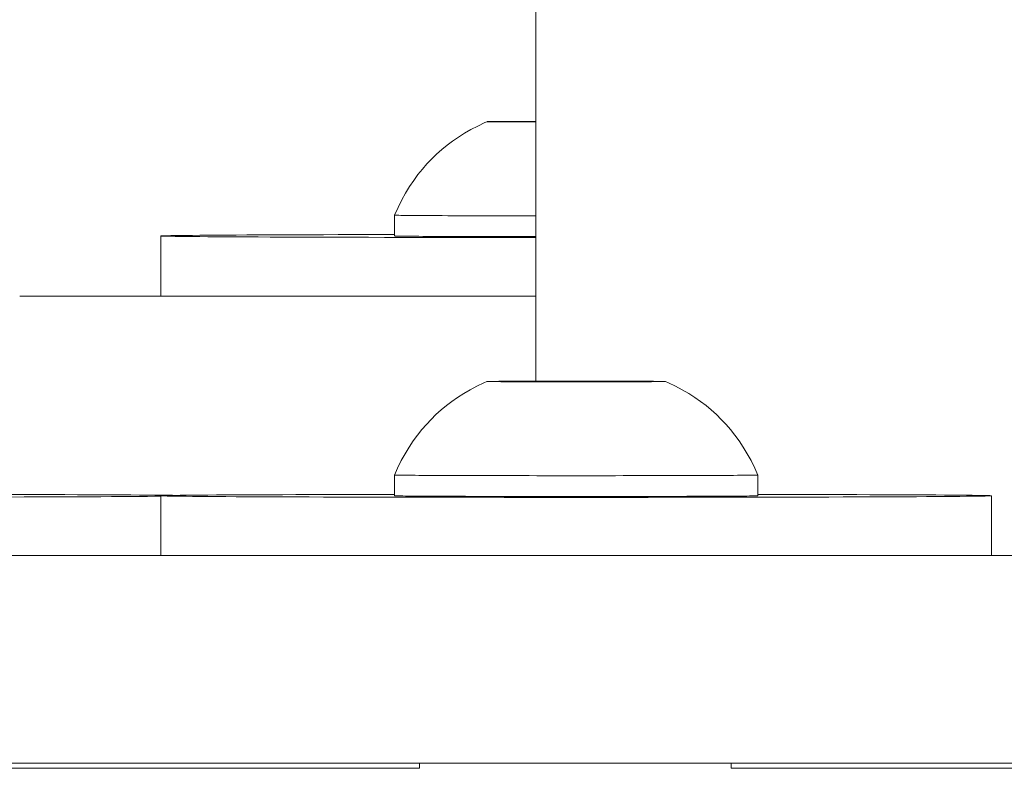
# Paper-space layout 'Sht-2' of a CAD drawing. Units: millimetres. Extents: x -1955 to 2125, y -3323 to 4151.
# Drawn here: x -321 to -283, y -423 to -394 of the extents above; entities that cross this region are included whole.
import ezdxf

# ---------------------------------------------------------------- set-up
doc = ezdxf.new("R2010")
doc.units = ezdxf.units.MM
for name, color, linetype, lineweight in [('EF-Components-SS Fastenings', 7, 'Continuous', 5), ('EF-Slide-Tubes', 7, 'Continuous', 13), ('None', 7, 'Continuous', 5), ('Working-None', 7, 'Continuous', 5)]:
    doc.layers.add(name, color=color, linetype=linetype, lineweight=lineweight)
doc.layers.add('EF-Slide-Support Brackets', color=7, linetype='Continuous', lineweight=5, true_color=0xdd1d1d)

# ---------------------------------------------------------------- blocks, each defined once
blk = doc.blocks.new('Group')
at = {"layer": 'EF-Components-SS Fastenings', "color": 7, "linetype": 'Continuous', "lineweight": 5, "transparency": 33554687}
for p, q in [((-303.823, -398.333), (-304.07, -398.476)), ((-303.562, -398.197), (-303.823, -398.333)), ((-303.286, -398.067), (-303.562, -398.197)), ((-303.203, -398.03), (-303.286, -398.067)), ((-303.203, -398.03), (-303.2, -398.03)), ((-303.2, -398.031), (-303.203, -398.03)), ((-303.2, -398.03), (-303.19, -398.029)), ((-303.2, -398.031), (-303.19, -398.031)), ((-303.19, -398.029), (-303.173, -398.029)), ((-303.19, -398.031), (-303.173, -398.032)), ((-303.19, -398.031), (-303.173, -398.032)), ((-303.173, -398.029), (-303.151, -398.028)), ((-303.173, -398.032), (-303.151, -398.033)), ((-303.173, -398.032), (-303.151, -398.033)), ((-303.151, -398.028), (-303.121, -398.027)), ((-303.151, -398.033), (-303.121, -398.033)), ((-303.151, -398.033), (-303.121, -398.033)), ((-303.121, -398.027), (-303.086, -398.027)), ((-303.121, -398.033), (-303.086, -398.034)), ((-303.121, -398.033), (-303.086, -398.034)), ((-303.086, -398.027), (-303.044, -398.026)), ((-303.086, -398.034), (-303.044, -398.034)), ((-303.086, -398.034), (-303.044, -398.034)), ((-303.044, -398.026), (-302.996, -398.026)), ((-303.044, -398.034), (-302.996, -398.035)), ((-303.044, -398.034), (-302.996, -398.035)), ((-302.996, -398.026), (-302.941, -398.025)), ((-302.996, -398.035), (-302.941, -398.035)), ((-302.996, -398.035), (-302.941, -398.035)), ((-302.941, -398.025), (-302.881, -398.025)), ((-302.941, -398.035), (-302.881, -398.036)), ((-302.941, -398.035), (-302.881, -398.036)), ((-302.881, -398.025), (-302.814, -398.024)), ((-302.881, -398.036), (-302.814, -398.036)), ((-302.881, -398.036), (-302.814, -398.036)), ((-302.814, -398.024), (-302.742, -398.024)), ((-302.814, -398.036), (-302.742, -398.037)), ((-302.814, -398.036), (-302.742, -398.037)), ((-302.742, -398.024), (-302.665, -398.023)), ((-302.742, -398.037), (-302.665, -398.037)), ((-302.742, -398.037), (-302.665, -398.037)), ((-302.665, -398.023), (-302.581, -398.023)), ((-302.665, -398.037), (-302.581, -398.038)), ((-302.665, -398.037), (-302.581, -398.038)), ((-301.319, -398.022), (-302.652, -398.03)), ((-302.652, -398.03), (-301.319, -398.022)), ((-302.652, -398.03), (-301.319, -398.039)), ((-302.581, -398.023), (-302.493, -398.022)), ((-302.581, -398.038), (-302.493, -398.038)), ((-302.581, -398.038), (-302.493, -398.038)), ((-302.493, -398.022), (-302.399, -398.022)), ((-302.493, -398.038), (-302.399, -398.039)), ((-302.493, -398.038), (-302.399, -398.039)), ((-302.399, -398.022), (-302.3, -398.021)), ((-302.399, -398.039), (-302.3, -398.039)), ((-302.399, -398.039), (-302.3, -398.039)), ((-302.3, -398.021), (-302.196, -398.021)), ((-302.3, -398.039), (-302.196, -398.04)), ((-302.3, -398.039), (-302.196, -398.04)), ((-302.196, -398.021), (-302.088, -398.021)), ((-302.196, -398.04), (-302.088, -398.04)), ((-302.196, -398.04), (-302.088, -398.04)), ((-302.088, -398.021), (-301.975, -398.02)), ((-302.088, -398.04), (-301.975, -398.04)), ((-302.088, -398.04), (-301.975, -398.04)), ((-301.975, -398.02), (-301.858, -398.02)), ((-301.975, -398.04), (-301.858, -398.041)), ((-301.975, -398.04), (-301.858, -398.041)), ((-301.858, -398.02), (-301.737, -398.02)), ((-301.858, -398.041), (-301.737, -398.041)), ((-301.858, -398.041), (-301.737, -398.041)), ((-301.737, -398.02), (-301.612, -398.019)), ((-301.737, -398.041), (-301.612, -398.041)), ((-301.737, -398.041), (-301.612, -398.041)), ((-301.612, -398.019), (-301.484, -398.019)), ((-301.612, -398.041), (-301.484, -398.042)), ((-301.612, -398.041), (-301.484, -398.042)), ((-301.484, -398.019), (-301.353, -398.019)), ((-301.484, -398.042), (-301.353, -398.042)), ((-301.484, -398.042), (-301.353, -398.042)), ((-301.353, -398.019), (-301.319, -398.019)), ((-301.353, -398.042), (-301.319, -398.042)), ((-301.353, -398.042), (-301.319, -398.042)), ((-304.305, -398.624), (-304.529, -398.778)), ((-304.07, -398.476), (-304.305, -398.624)), ((-304.948, -399.107), (-305.145, -399.282)), ((-304.743, -398.939), (-304.948, -399.107)), ((-304.529, -398.778), (-304.743, -398.939)), ((-305.334, -399.465), (-305.516, -399.657)), ((-305.145, -399.282), (-305.334, -399.465)), ((-305.692, -399.858), (-305.862, -400.069)), ((-305.516, -399.657), (-305.692, -399.858)), ((-305.862, -400.069), (-306.026, -400.292)), ((-306.185, -400.528), (-306.338, -400.778)), ((-306.026, -400.292), (-306.185, -400.528)), ((-306.338, -400.778), (-306.487, -401.044)), ((-306.63, -401.329), (-306.765, -401.63)), ((-306.487, -401.044), (-306.63, -401.329)), ((-306.765, -401.63), (-306.759, -401.631)), ((-306.765, -401.63), (-306.765, -402.43)), ((-306.759, -401.631), (-306.739, -401.633)), ((-306.739, -401.633), (-306.705, -401.634)), ((-306.705, -401.634), (-306.659, -401.635)), ((-306.705, -401.634), (-306.659, -401.635)), ((-306.659, -401.635), (-306.599, -401.636)), ((-306.659, -401.635), (-306.599, -401.636)), ((-306.599, -401.636), (-306.527, -401.637)), ((-306.527, -401.637), (-306.599, -401.636)), ((-306.599, -401.636), (-306.527, -401.637)), ((-306.441, -401.638), (-306.527, -401.637)), ((-306.527, -401.637), (-306.441, -401.638)), ((-306.343, -401.639), (-306.441, -401.638)), ((-306.441, -401.638), (-306.343, -401.639)), ((-306.233, -401.64), (-306.343, -401.639)), ((-306.343, -401.639), (-306.233, -401.64)), ((-306.11, -401.641), (-306.233, -401.64)), ((-306.233, -401.64), (-306.11, -401.641)), ((-305.974, -401.643), (-306.11, -401.641)), ((-306.11, -401.641), (-305.974, -401.643)), ((-305.828, -401.644), (-305.974, -401.643)), ((-305.974, -401.643), (-305.828, -401.644)), ((-305.669, -401.645), (-305.828, -401.644)), ((-305.828, -401.644), (-305.669, -401.645)), ((-305.499, -401.645), (-305.669, -401.645)), ((-305.669, -401.645), (-305.499, -401.645)), ((-305.319, -401.646), (-305.499, -401.645)), ((-305.499, -401.645), (-305.319, -401.646)), ((-305.128, -401.647), (-305.319, -401.646)), ((-305.319, -401.646), (-305.128, -401.647)), ((-304.926, -401.648), (-305.128, -401.647)), ((-305.128, -401.647), (-304.926, -401.648)), ((-304.715, -401.649), (-304.926, -401.648)), ((-304.926, -401.648), (-304.715, -401.649)), ((-304.494, -401.65), (-304.715, -401.649)), ((-304.715, -401.649), (-304.494, -401.65)), ((-304.265, -401.651), (-304.494, -401.65)), ((-304.494, -401.65), (-304.265, -401.651)), ((-304.027, -401.651), (-304.265, -401.651)), ((-304.265, -401.651), (-304.027, -401.651)), ((-303.78, -401.652), (-304.027, -401.651)), ((-304.027, -401.651), (-303.78, -401.652)), ((-303.526, -401.653), (-303.78, -401.652)), ((-303.78, -401.652), (-303.526, -401.653)), ((-303.265, -401.653), (-303.526, -401.653)), ((-303.526, -401.653), (-303.265, -401.653)), ((-302.998, -401.654), (-303.265, -401.653)), ((-303.265, -401.653), (-302.998, -401.654)), ((-302.724, -401.654), (-302.998, -401.654)), ((-302.998, -401.654), (-302.724, -401.654)), ((-302.444, -401.655), (-302.724, -401.654)), ((-302.724, -401.654), (-302.444, -401.655)), ((-302.16, -401.655), (-302.444, -401.655)), ((-302.444, -401.655), (-302.16, -401.655)), ((-301.87, -401.656), (-302.16, -401.655)), ((-302.16, -401.655), (-301.87, -401.656)), ((-301.577, -401.656), (-301.87, -401.656)), ((-301.87, -401.656), (-301.577, -401.656)), ((-301.319, -401.656), (-301.577, -401.656)), ((-301.577, -401.656), (-301.319, -401.656)), ((-315.765, -402.43), (-315.75, -402.428)), ((-315.765, -402.43), (-315.75, -402.433)), ((-315.765, -404.748), (-315.765, -402.43)), ((-315.75, -402.428), (-315.704, -402.425)), ((-315.75, -402.433), (-315.704, -402.436)), ((-315.704, -402.425), (-315.628, -402.422)), ((-315.704, -402.436), (-315.628, -402.438)), ((-315.628, -402.422), (-315.522, -402.42)), ((-315.522, -402.441), (-315.628, -402.438)), ((-315.628, -402.438), (-315.522, -402.441)), ((-315.522, -402.42), (-315.386, -402.417)), ((-315.386, -402.443), (-315.522, -402.441)), ((-315.522, -402.441), (-315.386, -402.443)), ((-315.386, -402.417), (-315.22, -402.415)), ((-315.22, -402.446), (-315.386, -402.443)), ((-315.386, -402.443), (-315.22, -402.446)), ((-315.22, -402.415), (-315.025, -402.412)), ((-315.025, -402.449), (-315.22, -402.446)), ((-315.22, -402.446), (-315.025, -402.449)), ((-315.025, -402.412), (-314.8, -402.409)), ((-314.8, -402.451), (-315.025, -402.449)), ((-315.025, -402.449), (-314.8, -402.451)), ((-314.8, -402.409), (-314.547, -402.407)), ((-314.547, -402.454), (-314.8, -402.451)), ((-314.8, -402.451), (-314.547, -402.454)), ((-314.547, -402.407), (-314.266, -402.405)), ((-314.266, -402.456), (-314.547, -402.454)), ((-314.547, -402.454), (-314.266, -402.456)), ((-314.266, -402.405), (-313.958, -402.402)), ((-313.958, -402.458), (-314.266, -402.456)), ((-314.266, -402.456), (-313.958, -402.458)), ((-313.958, -402.402), (-313.622, -402.4)), ((-313.622, -402.461), (-313.958, -402.458)), ((-313.958, -402.458), (-313.622, -402.461)), ((-313.622, -402.4), (-313.26, -402.398)), ((-313.26, -402.463), (-313.622, -402.461)), ((-313.622, -402.461), (-313.26, -402.463)), ((-313.26, -402.398), (-312.872, -402.395)), ((-312.872, -402.465), (-313.26, -402.463)), ((-313.26, -402.463), (-312.872, -402.465)), ((-312.872, -402.395), (-312.459, -402.393)), ((-312.459, -402.467), (-312.872, -402.465)), ((-312.872, -402.465), (-312.459, -402.467)), ((-312.459, -402.393), (-312.022, -402.391)), ((-312.022, -402.469), (-312.459, -402.467)), ((-312.459, -402.467), (-312.022, -402.469)), ((-312.022, -402.391), (-311.562, -402.389)), ((-311.562, -402.471), (-312.022, -402.469)), ((-312.022, -402.469), (-311.562, -402.471)), ((-311.562, -402.389), (-311.079, -402.387)), ((-311.079, -402.473), (-311.562, -402.471)), ((-311.562, -402.471), (-311.079, -402.473)), ((-311.079, -402.387), (-310.575, -402.385)), ((-310.575, -402.475), (-311.079, -402.473)), ((-311.079, -402.473), (-310.575, -402.475)), ((-310.575, -402.385), (-310.05, -402.384)), ((-310.05, -402.477), (-310.575, -402.475)), ((-310.575, -402.475), (-310.05, -402.477)), ((-310.05, -402.384), (-309.506, -402.382)), ((-309.506, -402.478), (-310.05, -402.477)), ((-310.05, -402.477), (-309.506, -402.478)), ((-309.506, -402.382), (-308.943, -402.38)), ((-308.943, -402.48), (-309.506, -402.478)), ((-309.506, -402.478), (-308.943, -402.48)), ((-308.943, -402.38), (-308.362, -402.379)), ((-308.362, -402.482), (-308.943, -402.48)), ((-308.943, -402.48), (-308.362, -402.482)), ((-308.362, -402.379), (-307.765, -402.378)), ((-307.765, -402.483), (-308.362, -402.482)), ((-308.362, -402.482), (-307.765, -402.483)), ((-307.765, -402.378), (-307.153, -402.376)), ((-307.153, -402.484), (-307.765, -402.483)), ((-307.765, -402.483), (-307.153, -402.484)), ((-307.153, -402.376), (-306.765, -402.376)), ((-306.527, -402.485), (-307.153, -402.484)), ((-307.153, -402.484), (-306.527, -402.485)), ((-306.765, -402.43), (-306.759, -402.431)), ((-306.759, -402.431), (-306.739, -402.433)), ((-306.739, -402.433), (-306.705, -402.434)), ((-306.705, -402.434), (-306.659, -402.435)), ((-306.659, -402.435), (-306.599, -402.436)), ((-306.599, -402.436), (-306.527, -402.437)), ((-306.527, -402.437), (-306.441, -402.438)), ((-305.888, -402.486), (-306.527, -402.485)), ((-306.527, -402.485), (-305.888, -402.486)), ((-306.441, -402.438), (-306.343, -402.439)), ((-306.343, -402.439), (-306.233, -402.44)), ((-306.233, -402.44), (-306.11, -402.441)), ((-306.11, -402.441), (-305.974, -402.443)), ((-305.974, -402.443), (-305.828, -402.444)), ((-305.238, -402.487), (-305.888, -402.486)), ((-305.888, -402.486), (-305.238, -402.487)), ((-305.828, -402.444), (-305.669, -402.445)), ((-305.669, -402.445), (-305.499, -402.445)), ((-305.499, -402.445), (-305.319, -402.446)), ((-305.319, -402.446), (-305.128, -402.447)), ((-304.577, -402.488), (-305.238, -402.487)), ((-305.238, -402.487), (-304.577, -402.488)), ((-305.128, -402.447), (-304.926, -402.448)), ((-304.926, -402.448), (-304.715, -402.449)), ((-304.715, -402.449), (-304.494, -402.45)), ((-303.906, -402.489), (-304.577, -402.488)), ((-304.577, -402.488), (-303.906, -402.489)), ((-304.494, -402.45), (-304.265, -402.451)), ((-304.265, -402.451), (-304.027, -402.451)), ((-304.027, -402.451), (-303.78, -402.452)), ((-303.228, -402.49), (-303.906, -402.489)), ((-303.906, -402.489), (-303.228, -402.49)), ((-303.78, -402.452), (-303.526, -402.453)), ((-303.526, -402.453), (-303.265, -402.453)), ((-303.265, -402.453), (-302.998, -402.454)), ((-302.544, -402.49), (-303.228, -402.49)), ((-303.228, -402.49), (-302.544, -402.49)), ((-302.998, -402.454), (-302.724, -402.454)), ((-302.724, -402.454), (-302.444, -402.455)), ((-301.854, -402.491), (-302.544, -402.49)), ((-302.544, -402.49), (-301.854, -402.491)), ((-302.444, -402.455), (-302.16, -402.455)), ((-302.16, -402.455), (-301.87, -402.456)), ((-301.87, -402.456), (-301.577, -402.456)), ((-301.319, -402.491), (-301.854, -402.491)), ((-301.854, -402.491), (-301.319, -402.491)), ((-301.577, -402.456), (-301.319, -402.456)), ((-303.594, -408.217), (-303.853, -408.354)), ((-303.32, -408.086), (-303.594, -408.217)), ((-303.203, -408.034), (-303.32, -408.086)), ((-303.203, -408.034), (-303.2, -408.033)), ((-303.2, -408.034), (-303.203, -408.034)), ((-303.2, -408.033), (-303.19, -408.033)), ((-303.2, -408.034), (-303.19, -408.035)), ((-303.19, -408.033), (-303.173, -408.032)), ((-303.19, -408.035), (-303.173, -408.035)), ((-303.173, -408.032), (-303.151, -408.031)), ((-303.173, -408.035), (-303.151, -408.036)), ((-303.151, -408.031), (-303.121, -408.031)), ((-303.151, -408.036), (-303.121, -408.037)), ((-303.121, -408.031), (-303.086, -408.03)), ((-303.121, -408.037), (-303.086, -408.037)), ((-303.086, -408.03), (-303.044, -408.03)), ((-303.044, -408.038), (-303.086, -408.037)), ((-303.044, -408.03), (-302.996, -408.029)), ((-302.996, -408.038), (-303.044, -408.038)), ((-302.996, -408.038), (-303.044, -408.038)), ((-302.996, -408.029), (-302.941, -408.029)), ((-302.941, -408.039), (-302.996, -408.038)), ((-302.941, -408.039), (-302.996, -408.038)), ((-302.941, -408.029), (-302.881, -408.028)), ((-302.881, -408.039), (-302.941, -408.039)), ((-302.881, -408.039), (-302.941, -408.039)), ((-302.881, -408.028), (-302.814, -408.028)), ((-302.814, -408.04), (-302.881, -408.039)), ((-302.814, -408.04), (-302.881, -408.039)), ((-302.814, -408.028), (-302.742, -408.027)), ((-302.742, -408.04), (-302.814, -408.04)), ((-302.742, -408.04), (-302.814, -408.04)), ((-302.742, -408.027), (-302.665, -408.027)), ((-302.665, -408.041), (-302.742, -408.04)), ((-302.665, -408.041), (-302.742, -408.04)), ((-302.665, -408.027), (-302.581, -408.026)), ((-302.581, -408.041), (-302.665, -408.041)), ((-302.581, -408.041), (-302.665, -408.041)), ((-302.652, -408.034), (-301.209, -408.024)), ((-302.652, -408.034), (-301.209, -408.024)), ((-301.209, -408.043), (-302.652, -408.034)), ((-302.581, -408.026), (-302.493, -408.026)), ((-302.493, -408.042), (-302.581, -408.041)), ((-302.493, -408.042), (-302.581, -408.041)), ((-302.493, -408.026), (-302.399, -408.025)), ((-302.399, -408.042), (-302.493, -408.042)), ((-302.399, -408.042), (-302.493, -408.042)), ((-302.399, -408.025), (-302.3, -408.025)), ((-302.3, -408.043), (-302.399, -408.042)), ((-302.3, -408.043), (-302.399, -408.042)), ((-302.3, -408.025), (-302.196, -408.025)), ((-302.196, -408.043), (-302.3, -408.043)), ((-302.196, -408.043), (-302.3, -408.043)), ((-302.196, -408.025), (-302.088, -408.024)), ((-302.088, -408.043), (-302.196, -408.043)), ((-302.088, -408.043), (-302.196, -408.043)), ((-302.088, -408.024), (-301.975, -408.024)), ((-301.975, -408.044), (-302.088, -408.043)), ((-301.975, -408.044), (-302.088, -408.043)), ((-301.975, -408.024), (-301.858, -408.023)), ((-301.858, -408.044), (-301.975, -408.044)), ((-301.858, -408.044), (-301.975, -408.044)), ((-301.858, -408.023), (-301.737, -408.023)), ((-301.737, -408.044), (-301.858, -408.044)), ((-301.737, -408.044), (-301.858, -408.044)), ((-301.737, -408.023), (-301.612, -408.023)), ((-301.612, -408.045), (-301.737, -408.044)), ((-301.612, -408.045), (-301.737, -408.044)), ((-301.612, -408.023), (-301.484, -408.022)), ((-301.484, -408.045), (-301.612, -408.045)), ((-301.484, -408.045), (-301.612, -408.045)), ((-301.484, -408.022), (-301.353, -408.022)), ((-301.353, -408.045), (-301.484, -408.045)), ((-301.353, -408.045), (-301.484, -408.045)), ((-301.353, -408.022), (-301.218, -408.022)), ((-301.218, -408.046), (-301.353, -408.045)), ((-301.218, -408.046), (-301.353, -408.045)), ((-301.218, -408.022), (-301.081, -408.022)), ((-301.081, -408.046), (-301.218, -408.046)), ((-301.081, -408.046), (-301.218, -408.046)), ((-301.209, -408.024), (-298.322, -408.024)), ((-301.209, -408.024), (-301.209, -408.043)), ((-301.209, -408.043), (-301.209, -408.024)), ((-298.322, -408.043), (-301.209, -408.043)), ((-301.081, -408.022), (-300.941, -408.021)), ((-300.941, -408.046), (-301.081, -408.046)), ((-300.941, -408.046), (-301.081, -408.046)), ((-300.941, -408.021), (-300.799, -408.021)), ((-300.799, -408.046), (-300.941, -408.046)), ((-300.799, -408.046), (-300.941, -408.046)), ((-300.799, -408.021), (-300.655, -408.021)), ((-300.655, -408.046), (-300.799, -408.046)), ((-300.655, -408.046), (-300.799, -408.046)), ((-300.655, -408.021), (-300.509, -408.021)), ((-300.509, -408.047), (-300.655, -408.046)), ((-300.509, -408.047), (-300.655, -408.046)), ((-300.509, -408.021), (-300.362, -408.021)), ((-300.362, -408.047), (-300.509, -408.047)), ((-300.362, -408.047), (-300.509, -408.047)), ((-300.362, -408.021), (-300.214, -408.021)), ((-300.214, -408.047), (-300.362, -408.047)), ((-300.214, -408.047), (-300.362, -408.047)), ((-300.214, -408.021), (-300.065, -408.021)), ((-300.065, -408.047), (-300.214, -408.047)), ((-300.065, -408.047), (-300.214, -408.047)), ((-300.065, -408.021), (-299.915, -408.021)), ((-299.915, -408.047), (-300.065, -408.047)), ((-299.915, -408.047), (-300.065, -408.047)), ((-299.915, -408.021), (-299.765, -408.021)), ((-299.765, -408.047), (-299.915, -408.047)), ((-299.765, -408.047), (-299.915, -408.047)), ((-299.765, -408.021), (-299.615, -408.021)), ((-299.615, -408.047), (-299.765, -408.047)), ((-299.615, -408.047), (-299.765, -408.047)), ((-299.615, -408.021), (-299.466, -408.021)), ((-299.466, -408.047), (-299.615, -408.047)), ((-299.466, -408.047), (-299.615, -408.047)), ((-299.466, -408.021), (-299.317, -408.021)), ((-299.317, -408.047), (-299.466, -408.047)), ((-299.317, -408.047), (-299.466, -408.047)), ((-299.317, -408.021), (-299.168, -408.021)), ((-299.168, -408.047), (-299.317, -408.047)), ((-299.168, -408.047), (-299.317, -408.047)), ((-299.168, -408.021), (-299.021, -408.021)), ((-299.021, -408.047), (-299.168, -408.047)), ((-299.021, -408.047), (-299.168, -408.047)), ((-299.021, -408.021), (-298.876, -408.021)), ((-298.876, -408.046), (-299.021, -408.047)), ((-298.876, -408.046), (-299.021, -408.047)), ((-298.876, -408.021), (-298.732, -408.021)), ((-298.732, -408.046), (-298.876, -408.046)), ((-298.732, -408.046), (-298.876, -408.046)), ((-298.732, -408.021), (-298.59, -408.021)), ((-298.59, -408.046), (-298.732, -408.046)), ((-298.59, -408.046), (-298.732, -408.046)), ((-298.59, -408.021), (-298.45, -408.022)), ((-298.45, -408.046), (-298.59, -408.046)), ((-298.45, -408.046), (-298.59, -408.046)), ((-298.45, -408.022), (-298.313, -408.022)), ((-298.313, -408.046), (-298.45, -408.046)), ((-298.313, -408.046), (-298.45, -408.046)), ((-298.322, -408.043), (-298.322, -408.024)), ((-298.322, -408.024), (-298.322, -408.043)), ((-296.879, -408.034), (-298.322, -408.024)), ((-298.322, -408.024), (-296.879, -408.034)), ((-296.879, -408.034), (-298.322, -408.043)), ((-298.313, -408.022), (-298.178, -408.022)), ((-298.178, -408.045), (-298.313, -408.046)), ((-298.178, -408.045), (-298.313, -408.046)), ((-298.178, -408.022), (-298.047, -408.022)), ((-298.047, -408.045), (-298.178, -408.045)), ((-298.047, -408.045), (-298.178, -408.045)), ((-298.047, -408.022), (-297.918, -408.023)), ((-297.918, -408.045), (-298.047, -408.045)), ((-297.918, -408.045), (-298.047, -408.045)), ((-297.918, -408.023), (-297.794, -408.023)), ((-297.794, -408.044), (-297.918, -408.045)), ((-297.794, -408.044), (-297.918, -408.045)), ((-297.794, -408.023), (-297.673, -408.023)), ((-297.673, -408.044), (-297.794, -408.044)), ((-297.673, -408.044), (-297.794, -408.044)), ((-297.673, -408.023), (-297.556, -408.024)), ((-297.556, -408.044), (-297.673, -408.044)), ((-297.556, -408.044), (-297.673, -408.044)), ((-297.556, -408.024), (-297.443, -408.024)), ((-297.443, -408.043), (-297.556, -408.044)), ((-297.443, -408.043), (-297.556, -408.044)), ((-297.443, -408.024), (-297.335, -408.025)), ((-297.335, -408.043), (-297.443, -408.043)), ((-297.335, -408.043), (-297.443, -408.043)), ((-297.335, -408.025), (-297.231, -408.025)), ((-297.231, -408.043), (-297.335, -408.043)), ((-297.231, -408.043), (-297.335, -408.043)), ((-297.231, -408.025), (-297.132, -408.025)), ((-297.132, -408.042), (-297.231, -408.043)), ((-297.132, -408.042), (-297.231, -408.043)), ((-297.132, -408.025), (-297.038, -408.026)), ((-297.038, -408.042), (-297.132, -408.042)), ((-297.038, -408.042), (-297.132, -408.042)), ((-297.038, -408.026), (-296.95, -408.026)), ((-296.95, -408.041), (-297.038, -408.042)), ((-296.95, -408.041), (-297.038, -408.042)), ((-296.95, -408.026), (-296.866, -408.027)), ((-296.866, -408.041), (-296.95, -408.041)), ((-296.866, -408.041), (-296.95, -408.041)), ((-296.866, -408.027), (-296.788, -408.027)), ((-296.788, -408.04), (-296.866, -408.041)), ((-296.788, -408.04), (-296.866, -408.041)), ((-296.788, -408.027), (-296.716, -408.028)), ((-296.716, -408.04), (-296.788, -408.04)), ((-296.716, -408.04), (-296.788, -408.04)), ((-296.716, -408.028), (-296.65, -408.028)), ((-296.65, -408.039), (-296.716, -408.04)), ((-296.65, -408.039), (-296.716, -408.04)), ((-296.65, -408.028), (-296.59, -408.029)), ((-296.59, -408.039), (-296.65, -408.039)), ((-296.59, -408.039), (-296.65, -408.039)), ((-296.59, -408.029), (-296.535, -408.029)), ((-296.535, -408.038), (-296.59, -408.039)), ((-296.535, -408.038), (-296.59, -408.039)), ((-296.535, -408.029), (-296.487, -408.03)), ((-296.487, -408.038), (-296.535, -408.038)), ((-296.487, -408.038), (-296.535, -408.038)), ((-296.487, -408.03), (-296.445, -408.03)), ((-296.445, -408.037), (-296.487, -408.038)), ((-296.445, -408.037), (-296.487, -408.038)), ((-296.445, -408.03), (-296.409, -408.031)), ((-296.409, -408.037), (-296.445, -408.037)), ((-296.409, -408.037), (-296.445, -408.037)), ((-296.409, -408.031), (-296.38, -408.031)), ((-296.38, -408.036), (-296.409, -408.037)), ((-296.38, -408.036), (-296.409, -408.037)), ((-296.38, -408.031), (-296.357, -408.032)), ((-296.357, -408.035), (-296.38, -408.036)), ((-296.357, -408.035), (-296.38, -408.036)), ((-296.357, -408.032), (-296.341, -408.033)), ((-296.341, -408.035), (-296.357, -408.035)), ((-296.341, -408.035), (-296.357, -408.035)), ((-296.341, -408.033), (-296.331, -408.033)), ((-296.331, -408.034), (-296.341, -408.035)), ((-296.331, -408.034), (-296.341, -408.035)), ((-296.331, -408.033), (-296.328, -408.034)), ((-296.328, -408.034), (-296.331, -408.034)), ((-296.328, -408.034), (-296.331, -408.034)), ((-296.211, -408.086), (-296.328, -408.034)), ((-295.936, -408.217), (-296.211, -408.086)), ((-295.677, -408.354), (-295.936, -408.217)), ((-304.099, -408.497), (-304.333, -408.646)), ((-303.853, -408.354), (-304.099, -408.497)), ((-295.432, -408.497), (-295.677, -408.354)), ((-295.198, -408.646), (-295.432, -408.497)), ((-304.768, -408.963), (-304.972, -409.131)), ((-304.555, -408.801), (-304.768, -408.963)), ((-304.333, -408.646), (-304.555, -408.801)), ((-294.975, -408.801), (-295.198, -408.646)), ((-294.762, -408.963), (-294.975, -408.801)), ((-294.559, -409.131), (-294.762, -408.963)), ((-305.168, -409.307), (-305.356, -409.491)), ((-304.972, -409.131), (-305.168, -409.307)), ((-294.363, -409.307), (-294.559, -409.131)), ((-294.174, -409.491), (-294.363, -409.307)), ((-305.538, -409.684), (-305.713, -409.886)), ((-305.356, -409.491), (-305.538, -409.684)), ((-293.993, -409.684), (-294.174, -409.491)), ((-293.818, -409.886), (-293.993, -409.684)), ((-305.882, -410.099), (-306.046, -410.323)), ((-305.713, -409.886), (-305.882, -410.099)), ((-293.649, -410.099), (-293.818, -409.886)), ((-293.485, -410.323), (-293.649, -410.099)), ((-306.046, -410.323), (-306.204, -410.561)), ((-293.327, -410.561), (-293.485, -410.323)), ((-306.357, -410.813), (-306.505, -411.081)), ((-306.204, -410.561), (-306.357, -410.813)), ((-293.174, -410.813), (-293.327, -410.561)), ((-293.026, -411.081), (-293.174, -410.813)), ((-306.505, -411.081), (-306.647, -411.368)), ((-292.884, -411.368), (-293.026, -411.081)), ((-306.647, -411.368), (-306.765, -411.634)), ((-306.765, -411.634), (-306.759, -411.635)), ((-306.765, -411.634), (-306.765, -412.434)), ((-306.759, -411.635), (-306.739, -411.636)), ((-306.739, -411.636), (-306.705, -411.637)), ((-306.705, -411.637), (-306.659, -411.638)), ((-292.765, -411.634), (-292.884, -411.368)), ((-292.825, -411.637), (-292.872, -411.638)), ((-292.872, -411.638), (-292.825, -411.637)), ((-292.792, -411.636), (-292.825, -411.637)), ((-292.825, -411.637), (-292.792, -411.636)), ((-292.772, -411.635), (-292.792, -411.636)), ((-292.792, -411.636), (-292.772, -411.635)), ((-292.765, -411.634), (-292.772, -411.635)), ((-292.772, -411.635), (-292.765, -411.634)), ((-292.765, -412.434), (-292.765, -411.634)), ((-306.659, -411.638), (-306.599, -411.639)), ((-306.599, -411.639), (-306.527, -411.641)), ((-306.527, -411.641), (-306.441, -411.642)), ((-306.441, -411.642), (-306.343, -411.643)), ((-306.343, -411.643), (-306.233, -411.644)), ((-306.233, -411.644), (-306.11, -411.645)), ((-306.11, -411.645), (-305.974, -411.646)), ((-305.974, -411.646), (-305.828, -411.647)), ((-305.828, -411.647), (-305.669, -411.648)), ((-305.669, -411.648), (-305.499, -411.649)), ((-305.499, -411.649), (-305.319, -411.65)), ((-305.319, -411.65), (-305.128, -411.651)), ((-305.128, -411.651), (-304.926, -411.652)), ((-304.926, -411.652), (-304.715, -411.653)), ((-304.715, -411.653), (-304.494, -411.653)), ((-304.494, -411.653), (-304.265, -411.654)), ((-304.265, -411.654), (-304.027, -411.655)), ((-304.027, -411.655), (-303.78, -411.656)), ((-303.526, -411.656), (-303.78, -411.656)), ((-303.78, -411.656), (-303.526, -411.656)), ((-303.265, -411.657), (-303.526, -411.656)), ((-303.526, -411.656), (-303.265, -411.657)), ((-302.998, -411.657), (-303.265, -411.657)), ((-303.265, -411.657), (-302.998, -411.657)), ((-302.724, -411.658), (-302.998, -411.657)), ((-302.998, -411.657), (-302.724, -411.658)), ((-302.444, -411.658), (-302.724, -411.658)), ((-302.724, -411.658), (-302.444, -411.658)), ((-302.16, -411.659), (-302.444, -411.658)), ((-302.444, -411.658), (-302.16, -411.659)), ((-301.87, -411.659), (-302.16, -411.659)), ((-302.16, -411.659), (-301.87, -411.659)), ((-301.577, -411.659), (-301.87, -411.659)), ((-301.87, -411.659), (-301.577, -411.659)), ((-301.28, -411.66), (-301.577, -411.659)), ((-301.577, -411.659), (-301.28, -411.66)), ((-300.981, -411.66), (-301.28, -411.66)), ((-301.28, -411.66), (-300.981, -411.66)), ((-300.679, -411.66), (-300.981, -411.66)), ((-300.981, -411.66), (-300.679, -411.66)), ((-300.375, -411.66), (-300.679, -411.66)), ((-300.679, -411.66), (-300.375, -411.66)), ((-300.071, -411.66), (-300.375, -411.66)), ((-300.375, -411.66), (-300.071, -411.66)), ((-299.765, -411.66), (-300.071, -411.66)), ((-300.071, -411.66), (-299.765, -411.66)), ((-299.46, -411.66), (-299.765, -411.66)), ((-299.765, -411.66), (-299.46, -411.66)), ((-299.155, -411.66), (-299.46, -411.66)), ((-299.46, -411.66), (-299.155, -411.66)), ((-298.852, -411.66), (-299.155, -411.66)), ((-299.155, -411.66), (-298.852, -411.66)), ((-298.55, -411.66), (-298.852, -411.66)), ((-298.852, -411.66), (-298.55, -411.66)), ((-298.25, -411.66), (-298.55, -411.66)), ((-298.55, -411.66), (-298.25, -411.66)), ((-297.954, -411.659), (-298.25, -411.66)), ((-298.25, -411.66), (-297.954, -411.659)), ((-297.66, -411.659), (-297.954, -411.659)), ((-297.954, -411.659), (-297.66, -411.659)), ((-297.371, -411.659), (-297.66, -411.659)), ((-297.66, -411.659), (-297.371, -411.659)), ((-297.087, -411.658), (-297.371, -411.659)), ((-297.371, -411.659), (-297.087, -411.658)), ((-296.807, -411.658), (-297.087, -411.658)), ((-297.087, -411.658), (-296.807, -411.658)), ((-296.533, -411.657), (-296.807, -411.658)), ((-296.807, -411.658), (-296.533, -411.657)), ((-296.265, -411.657), (-296.533, -411.657)), ((-296.533, -411.657), (-296.265, -411.657)), ((-296.004, -411.656), (-296.265, -411.657)), ((-296.265, -411.657), (-296.004, -411.656)), ((-295.75, -411.656), (-296.004, -411.656)), ((-296.004, -411.656), (-295.75, -411.656)), ((-295.504, -411.655), (-295.75, -411.656)), ((-295.75, -411.656), (-295.504, -411.655)), ((-295.266, -411.654), (-295.504, -411.655)), ((-295.504, -411.655), (-295.266, -411.654)), ((-295.036, -411.653), (-295.266, -411.654)), ((-295.266, -411.654), (-295.036, -411.653)), ((-294.816, -411.653), (-295.036, -411.653)), ((-295.036, -411.653), (-294.816, -411.653)), ((-294.604, -411.652), (-294.816, -411.653)), ((-294.816, -411.653), (-294.604, -411.652)), ((-294.403, -411.651), (-294.604, -411.652)), ((-294.604, -411.652), (-294.403, -411.651)), ((-294.212, -411.65), (-294.403, -411.651)), ((-294.403, -411.651), (-294.212, -411.65)), ((-294.031, -411.649), (-294.212, -411.65)), ((-294.212, -411.65), (-294.031, -411.649)), ((-293.862, -411.648), (-294.031, -411.649)), ((-294.031, -411.649), (-293.862, -411.648)), ((-293.703, -411.647), (-293.862, -411.648)), ((-293.862, -411.648), (-293.703, -411.647)), ((-293.556, -411.646), (-293.703, -411.647)), ((-293.703, -411.647), (-293.556, -411.646)), ((-293.421, -411.645), (-293.556, -411.646)), ((-293.556, -411.646), (-293.421, -411.645)), ((-293.298, -411.644), (-293.421, -411.645)), ((-293.421, -411.645), (-293.298, -411.644)), ((-293.188, -411.643), (-293.298, -411.644)), ((-293.298, -411.644), (-293.188, -411.643)), ((-293.089, -411.642), (-293.188, -411.643)), ((-293.188, -411.643), (-293.089, -411.642)), ((-293.004, -411.641), (-293.089, -411.642)), ((-293.089, -411.642), (-293.004, -411.641)), ((-292.931, -411.639), (-293.004, -411.641)), ((-293.004, -411.641), (-292.931, -411.639)), ((-292.872, -411.638), (-292.931, -411.639)), ((-292.931, -411.639), (-292.872, -411.638)), ((-321.604, -412.382), (-321.041, -412.384)), ((-321.041, -412.384), (-320.497, -412.385)), ((-320.497, -412.385), (-319.972, -412.387)), ((-319.972, -412.387), (-319.468, -412.389)), ((-319.468, -412.389), (-318.985, -412.391)), ((-318.985, -412.391), (-318.525, -412.393)), ((-318.525, -412.393), (-318.088, -412.395)), ((-318.088, -412.395), (-317.675, -412.397)), ((-312.872, -412.399), (-312.459, -412.397)), ((-312.459, -412.397), (-312.022, -412.395)), ((-312.022, -412.395), (-311.562, -412.393)), ((-311.562, -412.393), (-311.079, -412.391)), ((-311.079, -412.391), (-310.575, -412.389)), ((-310.575, -412.389), (-310.05, -412.387)), ((-310.05, -412.387), (-309.506, -412.385)), ((-309.506, -412.385), (-308.943, -412.384)), ((-308.943, -412.384), (-308.362, -412.382)), ((-308.362, -412.382), (-307.765, -412.381)), ((-307.765, -412.381), (-307.153, -412.38)), ((-307.153, -412.38), (-306.765, -412.379)), ((-292.377, -412.38), (-292.765, -412.379)), ((-291.765, -412.381), (-292.377, -412.38)), ((-291.169, -412.382), (-291.765, -412.381)), ((-290.588, -412.384), (-291.169, -412.382)), ((-290.025, -412.385), (-290.588, -412.384)), ((-289.481, -412.387), (-290.025, -412.385)), ((-288.956, -412.389), (-289.481, -412.387)), ((-288.452, -412.391), (-288.956, -412.389)), ((-287.969, -412.393), (-288.452, -412.391)), ((-287.509, -412.395), (-287.969, -412.393)), ((-287.072, -412.397), (-287.509, -412.395)), ((-286.659, -412.399), (-287.072, -412.397)), ((-321.041, -412.48), (-321.604, -412.482)), ((-321.604, -412.482), (-321.041, -412.48)), ((-320.497, -412.479), (-321.041, -412.48)), ((-321.041, -412.48), (-320.497, -412.479)), ((-319.972, -412.477), (-320.497, -412.479)), ((-320.497, -412.479), (-319.972, -412.477)), ((-319.468, -412.475), (-319.972, -412.477)), ((-319.972, -412.477), (-319.468, -412.475)), ((-318.985, -412.473), (-319.468, -412.475)), ((-319.468, -412.475), (-318.985, -412.473)), ((-318.525, -412.471), (-318.985, -412.473)), ((-318.985, -412.473), (-318.525, -412.471)), ((-318.088, -412.469), (-318.525, -412.471)), ((-318.525, -412.471), (-318.088, -412.469)), ((-317.675, -412.467), (-318.088, -412.469)), ((-318.088, -412.469), (-317.675, -412.467)), ((-317.675, -412.397), (-317.287, -412.399)), ((-317.287, -412.465), (-317.675, -412.467)), ((-317.675, -412.467), (-317.287, -412.465)), ((-317.287, -412.399), (-316.925, -412.402)), ((-316.925, -412.462), (-317.287, -412.465)), ((-317.287, -412.465), (-316.925, -412.462)), ((-316.925, -412.402), (-316.589, -412.404)), ((-316.589, -412.46), (-316.925, -412.462)), ((-316.925, -412.462), (-316.589, -412.46)), ((-316.589, -412.404), (-316.281, -412.406)), ((-316.281, -412.458), (-316.589, -412.46)), ((-316.589, -412.46), (-316.281, -412.458)), ((-316.281, -412.406), (-315.999, -412.409)), ((-315.999, -412.455), (-316.281, -412.458)), ((-316.281, -412.458), (-315.999, -412.455)), ((-315.999, -412.409), (-315.746, -412.411)), ((-315.765, -412.453), (-315.999, -412.455)), ((-315.999, -412.455), (-315.765, -412.453)), ((-315.765, -412.434), (-315.75, -412.431)), ((-315.765, -412.434), (-315.75, -412.436)), ((-315.765, -414.733), (-315.765, -412.434)), ((-315.75, -412.431), (-315.704, -412.428)), ((-315.75, -412.436), (-315.704, -412.439)), ((-315.746, -412.411), (-315.522, -412.414)), ((-315.704, -412.428), (-315.628, -412.426)), ((-315.704, -412.439), (-315.628, -412.442)), ((-315.628, -412.426), (-315.522, -412.423)), ((-315.628, -412.442), (-315.522, -412.444)), ((-315.522, -412.414), (-315.327, -412.416)), ((-315.522, -412.423), (-315.386, -412.421)), ((-315.522, -412.444), (-315.386, -412.447)), ((-315.386, -412.421), (-315.22, -412.418)), ((-315.386, -412.447), (-315.22, -412.449)), ((-315.327, -412.416), (-315.217, -412.418)), ((-315.22, -412.418), (-315.025, -412.415)), ((-315.22, -412.449), (-315.025, -412.452)), ((-315.025, -412.415), (-314.8, -412.413)), ((-315.025, -412.452), (-314.8, -412.455)), ((-314.8, -412.413), (-314.547, -412.41)), ((-314.8, -412.455), (-314.547, -412.457)), ((-314.547, -412.41), (-314.266, -412.408)), ((-314.547, -412.457), (-314.266, -412.459)), ((-314.266, -412.408), (-313.958, -412.406)), ((-314.266, -412.459), (-313.958, -412.462)), ((-313.958, -412.406), (-313.622, -412.403)), ((-313.958, -412.462), (-313.622, -412.464)), ((-313.622, -412.403), (-313.26, -412.401)), ((-313.622, -412.464), (-313.26, -412.466)), ((-313.26, -412.401), (-312.872, -412.399)), ((-313.26, -412.466), (-312.872, -412.469)), ((-312.872, -412.469), (-312.459, -412.471)), ((-312.459, -412.471), (-312.022, -412.473)), ((-312.022, -412.473), (-311.562, -412.475)), ((-311.562, -412.475), (-311.079, -412.477)), ((-311.079, -412.477), (-310.575, -412.479)), ((-310.575, -412.479), (-310.05, -412.48)), ((-310.05, -412.48), (-309.506, -412.482)), ((-309.506, -412.482), (-308.943, -412.484)), ((-308.943, -412.484), (-308.362, -412.485)), ((-308.362, -412.485), (-307.765, -412.486)), ((-307.765, -412.486), (-307.153, -412.488)), ((-307.153, -412.488), (-306.527, -412.489)), ((-306.765, -412.434), (-306.759, -412.435)), ((-306.759, -412.435), (-306.739, -412.436)), ((-306.739, -412.436), (-306.705, -412.437)), ((-306.705, -412.437), (-306.659, -412.438)), ((-306.659, -412.438), (-306.599, -412.439)), ((-306.599, -412.439), (-306.527, -412.441)), ((-306.527, -412.441), (-306.441, -412.442)), ((-306.527, -412.489), (-305.888, -412.49)), ((-306.441, -412.442), (-306.343, -412.443)), ((-306.343, -412.443), (-306.233, -412.444)), ((-306.233, -412.444), (-306.11, -412.445)), ((-306.11, -412.445), (-305.974, -412.446)), ((-305.974, -412.446), (-305.828, -412.447)), ((-305.888, -412.49), (-305.238, -412.491)), ((-305.828, -412.447), (-305.669, -412.448)), ((-305.669, -412.448), (-305.499, -412.449)), ((-305.499, -412.449), (-305.319, -412.45)), ((-305.319, -412.45), (-305.128, -412.451)), ((-305.238, -412.491), (-304.577, -412.492)), ((-305.128, -412.451), (-304.926, -412.452)), ((-304.926, -412.452), (-304.715, -412.453)), ((-304.715, -412.453), (-304.494, -412.453)), ((-304.577, -412.492), (-303.906, -412.492)), ((-304.494, -412.453), (-304.265, -412.454)), ((-304.265, -412.454), (-304.027, -412.455)), ((-304.027, -412.455), (-303.78, -412.456)), ((-303.906, -412.492), (-303.228, -412.493)), ((-303.78, -412.456), (-303.526, -412.456)), ((-303.526, -412.456), (-303.265, -412.457)), ((-303.265, -412.457), (-302.998, -412.457)), ((-303.228, -412.493), (-302.544, -412.494)), ((-302.998, -412.457), (-302.724, -412.458)), ((-302.724, -412.458), (-302.444, -412.458)), ((-302.544, -412.494), (-301.854, -412.494)), ((-302.444, -412.458), (-302.16, -412.459)), ((-302.16, -412.459), (-301.87, -412.459)), ((-301.87, -412.459), (-301.577, -412.459)), ((-301.854, -412.494), (-301.16, -412.494)), ((-301.854, -412.494), (-301.16, -412.494)), ((-301.577, -412.459), (-301.28, -412.46)), ((-301.28, -412.46), (-300.981, -412.46)), ((-301.16, -412.494), (-300.463, -412.494)), ((-301.16, -412.494), (-300.463, -412.494)), ((-300.981, -412.46), (-300.679, -412.46)), ((-300.679, -412.46), (-300.375, -412.46)), ((-300.463, -412.494), (-299.765, -412.495)), ((-300.463, -412.494), (-299.765, -412.495)), ((-300.375, -412.46), (-300.071, -412.46)), ((-300.071, -412.46), (-299.765, -412.46)), ((-299.765, -412.46), (-299.46, -412.46)), ((-299.765, -412.495), (-299.067, -412.494)), ((-299.765, -412.495), (-299.067, -412.494)), ((-299.46, -412.46), (-299.155, -412.46)), ((-299.155, -412.46), (-298.852, -412.46)), ((-299.067, -412.494), (-298.371, -412.494)), ((-299.067, -412.494), (-298.371, -412.494)), ((-298.852, -412.46), (-298.55, -412.46)), ((-298.55, -412.46), (-298.25, -412.46)), ((-298.371, -412.494), (-297.677, -412.494)), ((-298.371, -412.494), (-297.677, -412.494)), ((-298.25, -412.46), (-297.954, -412.459)), ((-297.954, -412.459), (-297.66, -412.459)), ((-297.677, -412.494), (-296.987, -412.494)), ((-297.677, -412.494), (-296.987, -412.494)), ((-297.66, -412.459), (-297.371, -412.459)), ((-297.371, -412.459), (-297.087, -412.458)), ((-297.087, -412.458), (-296.807, -412.458)), ((-296.987, -412.494), (-296.302, -412.493)), ((-296.987, -412.494), (-296.302, -412.493)), ((-296.807, -412.458), (-296.533, -412.457)), ((-296.533, -412.457), (-296.265, -412.457)), ((-296.302, -412.493), (-295.624, -412.492)), ((-296.302, -412.493), (-295.624, -412.492)), ((-296.265, -412.457), (-296.004, -412.456)), ((-296.004, -412.456), (-295.75, -412.456)), ((-295.75, -412.456), (-295.504, -412.455)), ((-295.624, -412.492), (-294.954, -412.492)), ((-295.624, -412.492), (-294.954, -412.492)), ((-295.504, -412.455), (-295.266, -412.454)), ((-295.266, -412.454), (-295.036, -412.453)), ((-295.036, -412.453), (-294.816, -412.453)), ((-294.954, -412.492), (-294.293, -412.491)), ((-294.954, -412.492), (-294.293, -412.491)), ((-294.816, -412.453), (-294.604, -412.452)), ((-294.604, -412.452), (-294.403, -412.451)), ((-294.403, -412.451), (-294.212, -412.45)), ((-294.293, -412.491), (-293.642, -412.49)), ((-294.293, -412.491), (-293.642, -412.49)), ((-294.212, -412.45), (-294.031, -412.449)), ((-294.031, -412.449), (-293.862, -412.448)), ((-293.862, -412.448), (-293.703, -412.447)), ((-293.703, -412.447), (-293.556, -412.446)), ((-293.642, -412.49), (-293.003, -412.489)), ((-293.642, -412.49), (-293.003, -412.489)), ((-293.556, -412.446), (-293.421, -412.445)), ((-293.421, -412.445), (-293.298, -412.444)), ((-293.298, -412.444), (-293.188, -412.443)), ((-293.188, -412.443), (-293.089, -412.442)), ((-293.089, -412.442), (-293.004, -412.441)), ((-293.004, -412.441), (-292.931, -412.439)), ((-293.003, -412.489), (-292.377, -412.488)), ((-293.003, -412.489), (-292.377, -412.488)), ((-292.931, -412.439), (-292.872, -412.438)), ((-292.872, -412.438), (-292.825, -412.437)), ((-292.825, -412.437), (-292.792, -412.436)), ((-292.792, -412.436), (-292.772, -412.435)), ((-292.772, -412.435), (-292.765, -412.434)), ((-292.377, -412.488), (-291.765, -412.486)), ((-292.377, -412.488), (-291.765, -412.486)), ((-291.765, -412.486), (-291.169, -412.485)), ((-291.765, -412.486), (-291.169, -412.485)), ((-291.169, -412.485), (-290.588, -412.484)), ((-291.169, -412.485), (-290.588, -412.484)), ((-290.588, -412.484), (-290.025, -412.482)), ((-290.588, -412.484), (-290.025, -412.482)), ((-290.025, -412.482), (-289.481, -412.48)), ((-290.025, -412.482), (-289.481, -412.48)), ((-289.481, -412.48), (-288.956, -412.479)), ((-289.481, -412.48), (-288.956, -412.479)), ((-288.956, -412.479), (-288.452, -412.477)), ((-288.956, -412.479), (-288.452, -412.477)), ((-288.452, -412.477), (-287.969, -412.475)), ((-288.452, -412.477), (-287.969, -412.475)), ((-287.969, -412.475), (-287.509, -412.473)), ((-287.969, -412.475), (-287.509, -412.473)), ((-287.509, -412.473), (-287.072, -412.471)), ((-287.509, -412.473), (-287.072, -412.471)), ((-287.072, -412.471), (-286.659, -412.469)), ((-287.072, -412.471), (-286.659, -412.469)), ((-286.271, -412.401), (-286.659, -412.399)), ((-286.659, -412.469), (-286.271, -412.466)), ((-286.659, -412.469), (-286.271, -412.466)), ((-285.909, -412.403), (-286.271, -412.401)), ((-286.271, -412.466), (-285.909, -412.464)), ((-286.271, -412.466), (-285.909, -412.464)), ((-285.573, -412.406), (-285.909, -412.403)), ((-285.909, -412.464), (-285.573, -412.462)), ((-285.909, -412.464), (-285.573, -412.462)), ((-285.264, -412.408), (-285.573, -412.406)), ((-285.573, -412.462), (-285.264, -412.459)), ((-285.573, -412.462), (-285.264, -412.459)), ((-284.983, -412.41), (-285.264, -412.408)), ((-285.264, -412.459), (-284.983, -412.457)), ((-285.264, -412.459), (-284.983, -412.457)), ((-284.73, -412.413), (-284.983, -412.41)), ((-284.983, -412.457), (-284.73, -412.455)), ((-284.983, -412.457), (-284.73, -412.455)), ((-284.506, -412.415), (-284.73, -412.413)), ((-284.73, -412.455), (-284.506, -412.452)), ((-284.73, -412.455), (-284.506, -412.452)), ((-284.311, -412.418), (-284.506, -412.415)), ((-284.506, -412.452), (-284.311, -412.449)), ((-284.506, -412.452), (-284.311, -412.449)), ((-284.145, -412.421), (-284.311, -412.418)), ((-284.311, -412.449), (-284.145, -412.447)), ((-284.311, -412.449), (-284.145, -412.447)), ((-284.008, -412.423), (-284.145, -412.421)), ((-284.145, -412.447), (-284.008, -412.444)), ((-284.145, -412.447), (-284.008, -412.444)), ((-283.902, -412.426), (-284.008, -412.423)), ((-284.008, -412.444), (-283.902, -412.442)), ((-284.008, -412.444), (-283.902, -412.442)), ((-283.826, -412.428), (-283.902, -412.426)), ((-283.902, -412.442), (-283.826, -412.439)), ((-283.902, -412.442), (-283.826, -412.439)), ((-283.781, -412.431), (-283.826, -412.428)), ((-283.826, -412.439), (-283.781, -412.436)), ((-283.826, -412.439), (-283.781, -412.436)), ((-283.765, -412.434), (-283.781, -412.431)), ((-283.781, -412.436), (-283.765, -412.434)), ((-283.781, -412.436), (-283.765, -412.434)), ((-283.765, -412.434), (-283.765, -414.734)), ((-315.765, -414.734), (-315.765, -414.733))]:
    blk.add_line(p, q, dxfattribs=at)
at = {"layer": 'EF-Slide-Support Brackets', "color": 7, "linetype": 'Continuous', "lineweight": 5, "transparency": 33554687}
blk.add_line((-321.206, -404.748), (-301.319, -404.748), dxfattribs=at)
at = {"layer": 'EF-Slide-Tubes', "color": 7, "linetype": 'Continuous', "lineweight": 13, "transparency": 33554687}
for p, q in [((-301.319, -395.393), (-301.319, -371.173)), ((-301.319, -408.022), (-301.319, -395.393)), ((-336.784, -414.734), (-220.579, -414.736)), ((-323.881, -422.922), (-317.99, -422.922)), ((-322.095, -422.734), (-220.579, -422.736)), ((-317.99, -422.922), (-311.349, -422.922)), ((-311.349, -422.922), (-305.802, -422.922)), ((-293.798, -422.922), (-217.468, -422.92)), ((-288.319, -422.924), (-287.972, -422.924)), ((-288.319, -422.924), (-288.308, -422.924)), ((-287.972, -422.924), (-286.931, -422.924)), ((-286.931, -422.924), (-285.197, -422.924)), ((-285.197, -422.924), (-282.774, -422.924))]:
    blk.add_line(p, q, dxfattribs=at)
at = {"layer": 'None', "color": 7, "linetype": 'Continuous', "lineweight": 5, "transparency": 33554687}
for p, q in [((-305.802, -422.926), (-305.802, -422.734)), ((-293.798, -422.926), (-293.798, -422.735))]:
    blk.add_line(p, q, dxfattribs=at)

psp = doc.layouts.new('Sht-2')

# ---------------------------------------------------------------- block references
at = {"layer": 'Working-None'}
psp.add_blockref('Group', (0, 0), dxfattribs=at)

doc.saveas('drawing.dxf')
